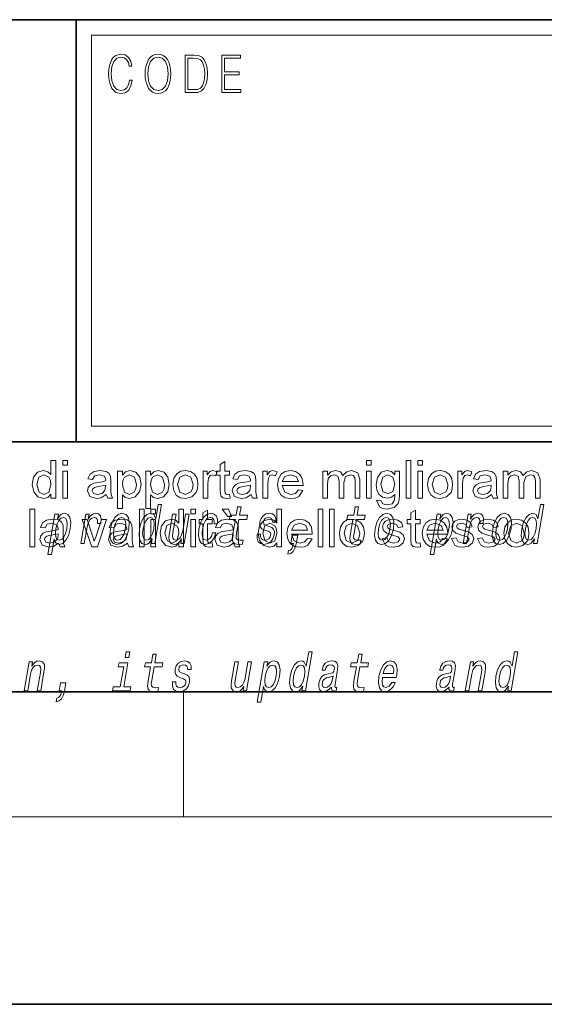
# Model space of a CAD drawing. Extents: x 0 to 428, y 0 to 297.
# Drawn here: x 356 to 373, y 0 to 32 of the extents above; entities that cross this region are included whole.
import ezdxf

# ---------------------------------------------------------------- set-up
doc = ezdxf.new("R2010")
doc.units = 0

msp = doc.modelspace()

# ---------------------------------------------------------------- linework, layer by layer
at = {"color": 7, "lineweight": 35}
for p, q in [((230, 31.5), (410, 31.5)), ((357.812, 18), (357.812, 31.5)), ((357.812, 31.5), (410, 31.5)), ((357.812, 18), (281, 18)), ((357.812, 18), (408.5, 18)), ((20, 10), (410, 10)), ((230, 10), (410, 10)), ((0, 0), (420, 0))]:
    msp.add_line(p, q, dxfattribs=at)
at = {"color": 7, "lineweight": 13}
for p, q in [((358.312, 31), (409.5, 31)), ((358.312, 18.5), (358.312, 31)), ((361.25, 6), (361.25, 10)), ((414, 6), (16, 6))]:
    msp.add_line(p, q, dxfattribs=at)
at = {"color": 252, "lineweight": 13}
msp.add_line((358.312, 18.5), (409.5, 18.5), dxfattribs=at)
at = {"color": 7, "lineweight": 13}
for points in [[(359.521, 29.56), (359.496, 29.421), (359.44, 29.318), (359.356, 29.254), (359.248, 29.232), (359.118, 29.267), (359.021, 29.371), (358.958, 29.541), (358.937, 29.772), (358.958, 29.998), (359.019, 30.164), (359.116, 30.266), (359.246, 30.301), (359.349, 30.281), (359.43, 30.224), (359.486, 30.134), (359.512, 30.017), (359.594, 30.017), (359.564, 30.174), (359.492, 30.294), (359.385, 30.371), (359.246, 30.399), (359.083, 30.356), (359.016, 30.304), (358.958, 30.232), (358.879, 30.035), (358.858, 29.91), (358.852, 29.77), (358.858, 29.626), (358.879, 29.501), (358.957, 29.301), (359.081, 29.176), (359.243, 29.134), (359.387, 29.164), (359.497, 29.246), (359.57, 29.379), (359.603, 29.56)], [(360.023, 29.767), (360.029, 29.625), (360.052, 29.501), (360.134, 29.303), (360.264, 29.177), (360.344, 29.146), (360.435, 29.134), (360.523, 29.146), (360.604, 29.177), (360.675, 29.229), (360.735, 29.303), (360.783, 29.393), (360.818, 29.501), (360.839, 29.625), (360.848, 29.767), (360.84, 29.907), (360.818, 30.03), (360.783, 30.139), (360.735, 30.23), (360.675, 30.302), (360.604, 30.354), (360.523, 30.387), (360.435, 30.399), (360.344, 30.387), (360.264, 30.354), (360.194, 30.302), (360.134, 30.23), (360.052, 30.03), (360.029, 29.905)], [(360.108, 29.767), (360.132, 29.99), (360.198, 30.159), (360.302, 30.264), (360.435, 30.301), (360.569, 30.264), (360.671, 30.159), (360.739, 29.992), (360.763, 29.767), (360.739, 29.54), (360.671, 29.373), (360.569, 29.267), (360.435, 29.232), (360.301, 29.267), (360.198, 29.373), (360.13, 29.54)], [(361.521, 30.367), (361.309, 30.367), (361.309, 29.167), (361.557, 29.167), (361.71, 29.176), (361.826, 29.219), (361.906, 29.303), (361.966, 29.423), (362.003, 29.578), (362.015, 29.77), (362.003, 29.948), (361.97, 30.097), (361.916, 30.215), (361.845, 30.302), (361.726, 30.357), (361.582, 30.367)], [(361.392, 29.266), (361.392, 30.269), (361.557, 30.269), (361.695, 30.261), (361.8, 30.215), (361.856, 30.144), (361.896, 30.045), (361.921, 29.92), (361.93, 29.767), (361.921, 29.606), (361.896, 29.478), (361.854, 29.379), (361.794, 29.311), (361.696, 29.272), (361.566, 29.266)], [(362.482, 29.167), (363.086, 29.167), (363.086, 29.266), (362.564, 29.266), (362.564, 29.735), (363.027, 29.735), (363.027, 29.833), (362.564, 29.833), (362.564, 30.269), (363.071, 30.269), (363.071, 30.367), (362.482, 30.367)], [(357.011, 16.193), (357.011, 16.319), (356.911, 16.212), (356.774, 16.177), (356.589, 16.234), (356.457, 16.392), (356.411, 16.626), (356.454, 16.86), (356.582, 17.021), (356.774, 17.077), (356.912, 17.04), (357.011, 16.946), (357.011, 17.393), (357.161, 17.393), (357.161, 16.193)], [(357.394, 17.243), (357.394, 17.393), (357.544, 17.393), (357.544, 17.243)], [(362.727, 16.319), (362.744, 16.19), (362.633, 16.177), (362.508, 16.202), (362.446, 16.267), (362.427, 16.437), (362.427, 16.927), (362.311, 16.927), (362.311, 17.06), (362.427, 17.06), (362.427, 17.274), (362.577, 17.362), (362.577, 17.06), (362.727, 17.06), (362.727, 16.927), (362.577, 16.927), (362.577, 16.428), (362.585, 16.349), (362.611, 16.321), (362.662, 16.31)], [(367.111, 17.243), (367.111, 17.393), (367.261, 17.393), (367.261, 17.243)], [(368.378, 16.193), (368.378, 17.393), (368.527, 17.393), (368.527, 16.193)], [(368.744, 17.243), (368.744, 17.393), (368.894, 17.393), (368.894, 17.243)], [(357.394, 16.193), (357.394, 17.06), (357.544, 17.06), (357.544, 16.193)], [(358.777, 16.31), (358.62, 16.207), (358.463, 16.177), (358.252, 16.246), (358.177, 16.424), (358.205, 16.539), (358.279, 16.623), (358.381, 16.671), (358.507, 16.693), (358.656, 16.716), (358.76, 16.743), (358.761, 16.779), (358.721, 16.897), (358.561, 16.943), (358.414, 16.91), (358.344, 16.793), (358.194, 16.81), (358.259, 16.959), (358.39, 17.046), (358.589, 17.077), (358.771, 17.05), (358.874, 16.984), (358.92, 16.883), (358.927, 16.751), (358.927, 16.565), (358.93, 16.404), (358.938, 16.31), (358.977, 16.193), (358.827, 16.193)], [(359.144, 15.86), (359.144, 17.06), (359.294, 17.06), (359.294, 16.927), (359.398, 17.039), (359.538, 17.077), (359.728, 17.02), (359.852, 16.86), (359.894, 16.633), (359.847, 16.395), (359.709, 16.233), (359.52, 16.177), (359.389, 16.211), (359.294, 16.298), (359.294, 15.86)], [(360.044, 15.86), (360.044, 17.06), (360.194, 17.06), (360.194, 16.927), (360.298, 17.039), (360.438, 17.077), (360.628, 17.02), (360.752, 16.86), (360.794, 16.633), (360.747, 16.395), (360.609, 16.233), (360.42, 16.177), (360.289, 16.211), (360.194, 16.298), (360.194, 15.86)], [(360.911, 16.627), (360.944, 16.835), (361.043, 16.981), (361.165, 17.053), (361.311, 17.077), (361.471, 17.048), (361.599, 16.96), (361.683, 16.822), (361.711, 16.639), (361.698, 16.49), (361.661, 16.377), (361.517, 16.23), (361.311, 16.177), (361.149, 16.206), (361.021, 16.293), (360.938, 16.434)], [(361.878, 16.193), (361.878, 17.06), (362.011, 17.06), (362.011, 16.944), (362.098, 17.051), (362.186, 17.077), (362.327, 17.036), (362.28, 16.902), (362.181, 16.943), (362.101, 16.914), (362.05, 16.832), (362.027, 16.657), (362.027, 16.193)], [(363.411, 16.31), (363.253, 16.207), (363.097, 16.177), (362.885, 16.246), (362.811, 16.424), (362.839, 16.539), (362.912, 16.623), (363.014, 16.671), (363.14, 16.693), (363.289, 16.716), (363.393, 16.743), (363.394, 16.779), (363.354, 16.897), (363.194, 16.943), (363.047, 16.91), (362.977, 16.793), (362.827, 16.81), (362.893, 16.959), (363.024, 17.046), (363.222, 17.077), (363.404, 17.05), (363.507, 16.984), (363.554, 16.883), (363.561, 16.751), (363.561, 16.565), (363.563, 16.404), (363.571, 16.31), (363.611, 16.193), (363.461, 16.193)], [(363.794, 16.193), (363.794, 17.06), (363.927, 17.06), (363.927, 16.944), (364.015, 17.051), (364.103, 17.077), (364.244, 17.036), (364.196, 16.902), (364.097, 16.943), (364.018, 16.914), (363.967, 16.832), (363.944, 16.657), (363.944, 16.193)], [(364.926, 16.46), (365.073, 16.443), (364.937, 16.247), (364.824, 16.194), (364.683, 16.177), (364.509, 16.206), (364.375, 16.293), (364.289, 16.433), (364.261, 16.62), (364.29, 16.812), (364.376, 16.957), (364.508, 17.047), (364.675, 17.077), (364.836, 17.048), (364.965, 16.96), (365.049, 16.82), (365.077, 16.632), (365.077, 16.593), (364.411, 16.593), (364.496, 16.383), (364.686, 16.31), (364.831, 16.346)], [(365.711, 16.193), (365.711, 17.06), (365.861, 17.06), (365.861, 16.93), (365.966, 17.036), (366.116, 17.077), (366.27, 17.035), (366.354, 16.919), (366.473, 17.037), (366.624, 17.077), (366.824, 17.006), (366.894, 16.786), (366.894, 16.193), (366.744, 16.193), (366.744, 16.733), (366.73, 16.858), (366.678, 16.92), (366.59, 16.943), (366.438, 16.883), (366.378, 16.691), (366.378, 16.193), (366.227, 16.193), (366.227, 16.75), (366.192, 16.895), (366.075, 16.943), (365.96, 16.911), (365.884, 16.817), (365.861, 16.638), (365.861, 16.193)], [(367.111, 16.193), (367.111, 17.06), (367.261, 17.06), (367.261, 16.193)], [(367.427, 16.127), (367.577, 16.11), (367.626, 16.016), (367.773, 15.977), (367.927, 16.016), (368, 16.127), (368.011, 16.31), (367.905, 16.223), (367.776, 16.193), (367.622, 16.226), (367.506, 16.322), (367.435, 16.463), (367.411, 16.63), (367.454, 16.858), (367.578, 17.02), (367.769, 17.077), (367.903, 17.043), (368.011, 16.943), (368.011, 17.06), (368.161, 17.06), (368.161, 16.312), (368.151, 16.139), (368.12, 16.026), (367.989, 15.892), (367.77, 15.843), (367.63, 15.861), (367.52, 15.914)], [(368.744, 16.193), (368.744, 17.06), (368.894, 17.06), (368.894, 16.193)], [(369.061, 16.627), (369.094, 16.835), (369.193, 16.981), (369.315, 17.053), (369.461, 17.077), (369.621, 17.048), (369.749, 16.96), (369.833, 16.822), (369.861, 16.639), (369.848, 16.49), (369.811, 16.377), (369.667, 16.23), (369.461, 16.177), (369.299, 16.206), (369.171, 16.293), (369.088, 16.434)], [(370.027, 16.193), (370.027, 17.06), (370.161, 17.06), (370.161, 16.944), (370.248, 17.051), (370.336, 17.077), (370.477, 17.036), (370.43, 16.902), (370.331, 16.943), (370.251, 16.914), (370.2, 16.832), (370.177, 16.657), (370.177, 16.193)], [(371.111, 16.31), (370.953, 16.207), (370.797, 16.177), (370.585, 16.246), (370.511, 16.424), (370.539, 16.539), (370.612, 16.623), (370.714, 16.671), (370.84, 16.693), (370.989, 16.716), (371.093, 16.743), (371.094, 16.779), (371.054, 16.897), (370.894, 16.943), (370.747, 16.91), (370.677, 16.793), (370.527, 16.81), (370.593, 16.959), (370.724, 17.046), (370.922, 17.077), (371.104, 17.05), (371.207, 16.984), (371.254, 16.883), (371.261, 16.751), (371.261, 16.565), (371.263, 16.404), (371.271, 16.31), (371.311, 16.193), (371.161, 16.193)], [(371.477, 16.193), (371.477, 17.06), (371.628, 17.06), (371.628, 16.93), (371.733, 17.036), (371.883, 17.077), (372.036, 17.035), (372.121, 16.919), (372.24, 17.037), (372.391, 17.077), (372.591, 17.006), (372.661, 16.786), (372.661, 16.193), (372.511, 16.193), (372.511, 16.733), (372.497, 16.858), (372.445, 16.92), (372.356, 16.943), (372.205, 16.883), (372.144, 16.691), (372.144, 16.193), (371.994, 16.193), (371.994, 16.75), (371.958, 16.895), (371.841, 16.943), (371.727, 16.911), (371.651, 16.817), (371.628, 16.638), (371.628, 16.193)], [(356.561, 16.627), (356.629, 16.389), (356.788, 16.31), (356.946, 16.385), (357.011, 16.615), (356.994, 16.762), (356.945, 16.864), (356.782, 16.943), (356.624, 16.867)], [(359.294, 16.62), (359.359, 16.386), (359.516, 16.31), (359.677, 16.388), (359.727, 16.488), (359.744, 16.631), (359.679, 16.866), (359.523, 16.943), (359.363, 16.861), (359.311, 16.759)], [(360.194, 16.62), (360.259, 16.386), (360.416, 16.31), (360.577, 16.388), (360.627, 16.488), (360.644, 16.631), (360.579, 16.866), (360.423, 16.943), (360.263, 16.861), (360.211, 16.759)], [(361.061, 16.627), (361.132, 16.389), (361.311, 16.31), (361.49, 16.39), (361.543, 16.49), (361.561, 16.632), (361.489, 16.864), (361.311, 16.943), (361.132, 16.865)], [(364.411, 16.727), (364.927, 16.727), (364.868, 16.87), (364.674, 16.943), (364.492, 16.885)], [(367.561, 16.641), (367.625, 16.402), (367.786, 16.327), (367.946, 16.402), (368.011, 16.636), (367.944, 16.866), (367.783, 16.943), (367.626, 16.867)], [(369.211, 16.627), (369.282, 16.389), (369.461, 16.31), (369.64, 16.39), (369.693, 16.49), (369.711, 16.632), (369.639, 16.864), (369.461, 16.943), (369.282, 16.865)], [(358.761, 16.61), (358.528, 16.561), (358.404, 16.535), (358.347, 16.493), (358.327, 16.431), (358.371, 16.345), (358.497, 16.31), (358.643, 16.346), (358.737, 16.437), (358.76, 16.564)], [(363.394, 16.61), (363.161, 16.561), (363.037, 16.535), (362.981, 16.493), (362.961, 16.431), (363.004, 16.345), (363.13, 16.31), (363.276, 16.346), (363.37, 16.437), (363.393, 16.564)], [(371.094, 16.61), (370.861, 16.561), (370.737, 16.535), (370.681, 16.493), (370.661, 16.431), (370.704, 16.345), (370.83, 16.31), (370.976, 16.346), (371.07, 16.437), (371.093, 16.564)], [(356.339, 14.639), (356.339, 15.839), (356.489, 15.839), (356.489, 14.639)], [(360.248, 14.891), (360.223, 14.747), (360.334, 14.747), (360.55, 15.989), (360.44, 15.989), (360.361, 15.534), (360.299, 15.665), (360.252, 15.696), (360.195, 15.708), (360.082, 15.674), (359.981, 15.577), (359.9, 15.421), (359.845, 15.212), (359.827, 15.003), (359.854, 14.846), (359.921, 14.747), (360.022, 14.714), (360.084, 14.726), (360.142, 14.757)], [(359.839, 14.639), (359.839, 15.839), (359.989, 15.839), (359.989, 14.639)], [(360.205, 15.689), (360.205, 15.839), (360.355, 15.839), (360.355, 15.689)], [(361.105, 14.639), (361.105, 14.765), (361.006, 14.658), (360.869, 14.622), (360.683, 14.679), (360.552, 14.837), (360.505, 15.071), (360.548, 15.305), (360.677, 15.466), (360.868, 15.522), (361.007, 15.486), (361.105, 15.391), (361.105, 15.839), (361.255, 15.839), (361.255, 14.639)], [(361.489, 15.689), (361.489, 15.839), (361.639, 15.839), (361.639, 15.689)], [(362.172, 14.764), (362.189, 14.635), (362.077, 14.622), (361.953, 14.647), (361.89, 14.712), (361.872, 14.883), (361.872, 15.372), (361.755, 15.372), (361.755, 15.506), (361.872, 15.506), (361.872, 15.72), (362.022, 15.807), (362.022, 15.506), (362.172, 15.506), (362.172, 15.372), (362.022, 15.372), (362.022, 14.873), (362.03, 14.794), (362.056, 14.766), (362.107, 14.756)], [(362.789, 15.606), (362.672, 15.606), (362.489, 15.839), (362.689, 15.839)], [(362.911, 15.515), (362.83, 15.05), (362.811, 14.899), (362.829, 14.795), (362.889, 14.735), (363.006, 14.714), (363.139, 14.723), (363.161, 14.854), (363.064, 14.844), (362.979, 14.858), (362.939, 14.901), (362.932, 14.974), (362.946, 15.076), (363.022, 15.515), (363.276, 15.515), (363.299, 15.644), (363.045, 15.644), (363.092, 15.916), (362.98, 15.916), (362.933, 15.644), (362.741, 15.644), (362.719, 15.515)], [(364.239, 14.639), (364.239, 14.765), (364.139, 14.658), (364.002, 14.622), (363.817, 14.679), (363.685, 14.837), (363.639, 15.071), (363.682, 15.305), (363.81, 15.466), (364.002, 15.522), (364.14, 15.486), (364.239, 15.391), (364.239, 15.839), (364.389, 15.839), (364.389, 14.639)], [(365.555, 14.639), (365.555, 15.839), (365.705, 15.839), (365.705, 14.639)], [(365.922, 14.639), (365.922, 15.839), (366.072, 15.839), (366.072, 14.639)], [(366.674, 15.515), (366.594, 15.05), (366.575, 14.899), (366.592, 14.795), (366.653, 14.735), (366.769, 14.714), (366.902, 14.723), (366.925, 14.854), (366.827, 14.844), (366.742, 14.858), (366.703, 14.901), (366.695, 14.974), (366.709, 15.076), (366.786, 15.515), (367.04, 15.515), (367.062, 15.644), (366.808, 15.644), (366.855, 15.916), (366.744, 15.916), (366.697, 15.644), (366.505, 15.644), (366.482, 15.515)], [(368.822, 14.764), (368.839, 14.635), (368.727, 14.622), (368.603, 14.647), (368.54, 14.712), (368.522, 14.883), (368.522, 15.372), (368.405, 15.372), (368.405, 15.506), (368.522, 15.506), (368.522, 15.72), (368.672, 15.807), (368.672, 15.506), (368.822, 15.506), (368.822, 15.372), (368.672, 15.372), (368.672, 14.873), (368.68, 14.794), (368.706, 14.766), (368.757, 14.756)], [(372.479, 14.891), (372.455, 14.747), (372.566, 14.747), (372.781, 15.989), (372.671, 15.989), (372.592, 15.534), (372.531, 15.665), (372.484, 15.696), (372.427, 15.708), (372.313, 15.674), (372.213, 15.577), (372.132, 15.421), (372.077, 15.212), (372.059, 15.003), (372.086, 14.846), (372.152, 14.747), (372.254, 14.714), (372.316, 14.726), (372.374, 14.757)], [(357.255, 14.756), (357.098, 14.652), (356.941, 14.622), (356.729, 14.692), (356.655, 14.869), (356.683, 14.985), (356.757, 15.069), (356.859, 15.117), (356.985, 15.139), (357.134, 15.162), (357.238, 15.189), (357.239, 15.225), (357.199, 15.342), (357.039, 15.389), (356.892, 15.356), (356.822, 15.239), (356.672, 15.256), (356.737, 15.404), (356.868, 15.492), (357.067, 15.522), (357.249, 15.496), (357.352, 15.429), (357.398, 15.328), (357.405, 15.197), (357.405, 15.01), (357.408, 14.849), (357.415, 14.755), (357.455, 14.639), (357.305, 14.639)], [(357.224, 15.532), (357.249, 15.676), (357.138, 15.676), (356.914, 14.387), (357.025, 14.387), (357.112, 14.889), (357.137, 14.808), (357.172, 14.754), (357.277, 14.714), (357.389, 14.747), (357.489, 14.846), (357.571, 15.001), (357.627, 15.212), (357.643, 15.421), (357.616, 15.577), (357.55, 15.674), (357.449, 15.708), (357.387, 15.698), (357.329, 15.665), (357.276, 15.61)], [(357.281, 14.851), (357.211, 14.873), (357.168, 14.942), (357.154, 15.055), (357.17, 15.212), (357.208, 15.368), (357.262, 15.48), (357.328, 15.548), (357.407, 15.572), (357.471, 15.548), (357.513, 15.478), (357.528, 15.366), (357.514, 15.212), (357.474, 15.057), (357.42, 14.942), (357.354, 14.873)], [(357.965, 14.747), (358.077, 14.747), (358.169, 15.278), (358.203, 15.406), (358.253, 15.497), (358.318, 15.553), (358.396, 15.572), (358.449, 15.56), (358.485, 15.525), (358.5, 15.466), (358.495, 15.387), (358.607, 15.387), (358.617, 15.527), (358.592, 15.627), (358.533, 15.688), (358.442, 15.708), (358.375, 15.695), (358.314, 15.66), (358.254, 15.601), (358.201, 15.522), (358.228, 15.676), (358.127, 15.676)], [(358.32, 14.639), (358.005, 15.506), (358.164, 15.506), (358.342, 14.987), (358.397, 14.812), (358.451, 14.977), (358.63, 15.506), (358.789, 15.506), (358.495, 14.639)], [(359.455, 14.756), (359.298, 14.652), (359.141, 14.622), (358.929, 14.692), (358.855, 14.869), (358.883, 14.985), (358.957, 15.069), (359.059, 15.117), (359.185, 15.139), (359.334, 15.162), (359.438, 15.189), (359.439, 15.225), (359.399, 15.342), (359.239, 15.389), (359.092, 15.356), (359.022, 15.239), (358.872, 15.256), (358.937, 15.404), (359.068, 15.492), (359.267, 15.522), (359.449, 15.496), (359.552, 15.429), (359.598, 15.328), (359.605, 15.197), (359.605, 15.01), (359.608, 14.849), (359.615, 14.755), (359.655, 14.639), (359.505, 14.639)], [(358.912, 15.21), (358.896, 15), (358.927, 14.844), (359.002, 14.747), (359.121, 14.714), (359.249, 14.747), (359.358, 14.842), (359.443, 14.998), (359.501, 15.21), (359.516, 15.421), (359.486, 15.579), (359.41, 15.674), (359.293, 15.708), (359.163, 15.674), (359.054, 15.577), (358.969, 15.421)], [(359.026, 15.212), (359.065, 15.368), (359.12, 15.48), (359.189, 15.549), (359.27, 15.574), (359.341, 15.549), (359.387, 15.482), (359.402, 15.368), (359.388, 15.212), (359.348, 15.055), (359.293, 14.941), (359.224, 14.872), (359.144, 14.849), (359.071, 14.872), (359.026, 14.941), (359.01, 15.055)], [(360.19, 15.572), (360.259, 15.548), (360.303, 15.48), (360.317, 15.368), (360.302, 15.212), (360.262, 15.055), (360.21, 14.942), (360.142, 14.873), (360.065, 14.851), (359.999, 14.873), (359.958, 14.942), (359.943, 15.057), (359.958, 15.212), (359.997, 15.366), (360.051, 15.478), (360.117, 15.548)], [(360.205, 14.639), (360.205, 15.506), (360.355, 15.506), (360.355, 14.639)], [(361.431, 15.676), (361.32, 15.676), (361.227, 15.14), (361.192, 15.015), (361.14, 14.925), (361.074, 14.87), (360.996, 14.853), (360.939, 14.866), (360.908, 14.908), (360.899, 14.979), (360.912, 15.079), (361.015, 15.676), (360.904, 15.676), (360.798, 15.065), (360.78, 14.942), (360.787, 14.84), (360.844, 14.747), (360.956, 14.714), (361.021, 14.726), (361.081, 14.757), (361.137, 14.811), (361.188, 14.889), (361.164, 14.747), (361.27, 14.747)], [(361.489, 14.639), (361.489, 15.506), (361.639, 15.506), (361.639, 14.639)], [(362.228, 15.368), (362.337, 15.368), (362.339, 15.506), (362.303, 15.615), (362.23, 15.682), (362.125, 15.708), (361.997, 15.674), (361.888, 15.577), (361.803, 15.42), (361.746, 15.209), (361.729, 15), (361.759, 14.844), (361.832, 14.747), (361.948, 14.714), (362.062, 14.74), (362.159, 14.813), (362.237, 14.927), (362.289, 15.079), (362.182, 15.079), (362.147, 14.982), (362.099, 14.91), (362.04, 14.865), (361.976, 14.851), (361.903, 14.873), (361.859, 14.942), (361.845, 15.055), (361.861, 15.214), (361.899, 15.37), (361.954, 15.482), (362.023, 15.551), (362.102, 15.575), (362.165, 15.56), (362.207, 15.52), (362.229, 15.454)], [(362.855, 14.756), (362.698, 14.652), (362.541, 14.622), (362.329, 14.692), (362.255, 14.869), (362.283, 14.985), (362.357, 15.069), (362.459, 15.117), (362.585, 15.139), (362.734, 15.162), (362.838, 15.189), (362.839, 15.225), (362.799, 15.342), (362.639, 15.389), (362.492, 15.356), (362.422, 15.239), (362.272, 15.256), (362.337, 15.404), (362.468, 15.492), (362.667, 15.522), (362.849, 15.496), (362.952, 15.429), (362.998, 15.328), (363.005, 15.197), (363.005, 15.01), (363.008, 14.849), (363.015, 14.755), (363.055, 14.639), (362.905, 14.639)], [(363.996, 15.288), (363.894, 15.323), (363.821, 15.363), (363.809, 15.444), (363.827, 15.501), (363.86, 15.542), (363.908, 15.568), (363.972, 15.579), (364.029, 15.568), (364.07, 15.537), (364.093, 15.491), (364.095, 15.428), (364.203, 15.428), (364.204, 15.432), (364.204, 15.544), (364.168, 15.632), (364.097, 15.688), (363.994, 15.708), (363.883, 15.688), (363.795, 15.631), (363.731, 15.546), (363.697, 15.439), (363.69, 15.335), (363.713, 15.262), (363.762, 15.21), (363.841, 15.174), (363.957, 15.133), (364.026, 15.089), (364.04, 15.055), (364.038, 15.003), (364.016, 14.939), (363.977, 14.891), (363.922, 14.859), (363.855, 14.849), (363.787, 14.859), (363.743, 14.896), (363.719, 14.955), (363.719, 15.036), (363.612, 15.036), (363.605, 14.897), (363.64, 14.797), (363.712, 14.737), (363.821, 14.714), (363.944, 14.737), (364.042, 14.797), (364.112, 14.894), (364.153, 15.02), (364.158, 15.129), (364.131, 15.204), (364.075, 15.252)], [(365.22, 14.906), (365.367, 14.889), (365.231, 14.692), (365.118, 14.64), (364.978, 14.622), (364.803, 14.651), (364.669, 14.739), (364.584, 14.878), (364.555, 15.065), (364.584, 15.258), (364.671, 15.402), (364.803, 15.492), (364.969, 15.522), (365.131, 15.493), (365.259, 15.406), (365.344, 15.265), (365.372, 15.077), (365.371, 15.039), (364.705, 15.039), (364.79, 14.829), (364.98, 14.756), (365.125, 14.791)], [(366.239, 15.072), (366.272, 15.28), (366.371, 15.427), (366.493, 15.498), (366.639, 15.522), (366.799, 15.493), (366.927, 15.406), (367.011, 15.267), (367.039, 15.084), (367.026, 14.936), (366.989, 14.823), (366.845, 14.675), (366.639, 14.622), (366.477, 14.651), (366.349, 14.738), (366.266, 14.88)], [(367.38, 15.21), (367.364, 15), (367.395, 14.844), (367.471, 14.747), (367.589, 14.714), (367.717, 14.747), (367.826, 14.842), (367.911, 14.998), (367.97, 15.21), (367.985, 15.421), (367.954, 15.579), (367.878, 15.674), (367.761, 15.708), (367.632, 15.674), (367.523, 15.577), (367.437, 15.421)], [(367.495, 15.212), (367.533, 15.368), (367.588, 15.48), (367.657, 15.549), (367.738, 15.574), (367.81, 15.549), (367.855, 15.482), (367.87, 15.368), (367.856, 15.212), (367.816, 15.055), (367.761, 14.941), (367.692, 14.872), (367.612, 14.849), (367.539, 14.872), (367.494, 14.941), (367.479, 15.055)], [(367.605, 14.906), (367.755, 14.922), (367.822, 14.798), (367.976, 14.756), (368.124, 14.793), (368.172, 14.882), (368.116, 14.954), (367.966, 15), (367.752, 15.071), (367.655, 15.154), (367.622, 15.271), (367.648, 15.379), (367.719, 15.462), (367.811, 15.504), (367.935, 15.522), (368.111, 15.492), (368.222, 15.41), (368.272, 15.272), (368.122, 15.256), (368.069, 15.354), (367.946, 15.389), (367.812, 15.358), (367.772, 15.287), (367.789, 15.24), (367.841, 15.204), (367.961, 15.17), (368.175, 15.101), (368.283, 15.024), (368.322, 14.898), (368.279, 14.759), (368.156, 14.658), (367.974, 14.622), (367.826, 14.64), (367.718, 14.694)], [(369.554, 14.906), (369.701, 14.889), (369.565, 14.692), (369.452, 14.64), (369.311, 14.622), (369.137, 14.651), (369.003, 14.739), (368.917, 14.878), (368.889, 15.065), (368.918, 15.258), (369.004, 15.402), (369.136, 15.492), (369.303, 15.522), (369.464, 15.493), (369.593, 15.406), (369.677, 15.265), (369.705, 15.077), (369.705, 15.039), (369.039, 15.039), (369.124, 14.829), (369.314, 14.756), (369.459, 14.791)], [(369.456, 15.532), (369.481, 15.676), (369.37, 15.676), (369.146, 14.387), (369.257, 14.387), (369.344, 14.889), (369.369, 14.808), (369.404, 14.754), (369.509, 14.714), (369.62, 14.747), (369.721, 14.846), (369.802, 15.001), (369.859, 15.212), (369.875, 15.421), (369.848, 15.577), (369.781, 15.674), (369.681, 15.708), (369.619, 15.698), (369.561, 15.665), (369.507, 15.61)], [(369.513, 14.851), (369.443, 14.873), (369.4, 14.942), (369.386, 15.055), (369.402, 15.212), (369.44, 15.368), (369.494, 15.48), (369.56, 15.548), (369.639, 15.572), (369.703, 15.548), (369.745, 15.478), (369.76, 15.366), (369.745, 15.212), (369.706, 15.057), (369.652, 14.942), (369.585, 14.873)], [(369.822, 14.906), (369.972, 14.922), (370.039, 14.798), (370.193, 14.756), (370.341, 14.793), (370.389, 14.882), (370.333, 14.954), (370.183, 15), (369.969, 15.071), (369.872, 15.154), (369.839, 15.271), (369.865, 15.379), (369.936, 15.462), (370.027, 15.504), (370.152, 15.522), (370.327, 15.492), (370.439, 15.41), (370.489, 15.272), (370.339, 15.256), (370.286, 15.354), (370.163, 15.389), (370.029, 15.358), (369.989, 15.287), (370.005, 15.24), (370.058, 15.204), (370.178, 15.17), (370.392, 15.101), (370.5, 15.024), (370.539, 14.898), (370.496, 14.759), (370.373, 14.658), (370.191, 14.622), (370.043, 14.64), (369.935, 14.694)], [(370.197, 14.747), (370.309, 14.747), (370.401, 15.278), (370.434, 15.406), (370.484, 15.497), (370.55, 15.553), (370.627, 15.572), (370.681, 15.56), (370.717, 15.525), (370.732, 15.466), (370.727, 15.387), (370.839, 15.387), (370.848, 15.527), (370.824, 15.627), (370.765, 15.688), (370.674, 15.708), (370.607, 15.695), (370.545, 15.66), (370.486, 15.601), (370.433, 15.522), (370.46, 15.676), (370.359, 15.676)], [(370.655, 14.906), (370.805, 14.922), (370.872, 14.798), (371.026, 14.756), (371.174, 14.793), (371.222, 14.882), (371.166, 14.954), (371.016, 15), (370.802, 15.071), (370.705, 15.154), (370.672, 15.271), (370.698, 15.379), (370.769, 15.462), (370.861, 15.504), (370.985, 15.522), (371.161, 15.492), (371.272, 15.41), (371.322, 15.272), (371.172, 15.256), (371.119, 15.354), (370.996, 15.389), (370.862, 15.358), (370.822, 15.287), (370.839, 15.24), (370.891, 15.204), (371.011, 15.17), (371.225, 15.101), (371.333, 15.024), (371.372, 14.898), (371.329, 14.759), (371.206, 14.658), (371.024, 14.622), (370.876, 14.64), (370.768, 14.694)], [(371.144, 15.21), (371.128, 15), (371.159, 14.844), (371.234, 14.747), (371.352, 14.714), (371.481, 14.747), (371.59, 14.842), (371.675, 14.998), (371.733, 15.21), (371.748, 15.421), (371.717, 15.579), (371.642, 15.674), (371.525, 15.708), (371.395, 15.674), (371.286, 15.577), (371.201, 15.421)], [(371.258, 15.212), (371.297, 15.368), (371.352, 15.48), (371.42, 15.549), (371.502, 15.574), (371.573, 15.549), (371.618, 15.482), (371.634, 15.368), (371.62, 15.212), (371.58, 15.055), (371.525, 14.941), (371.456, 14.872), (371.376, 14.849), (371.303, 14.872), (371.258, 14.941), (371.242, 15.055)], [(371.505, 15.072), (371.538, 15.28), (371.637, 15.427), (371.759, 15.498), (371.906, 15.522), (372.066, 15.493), (372.194, 15.406), (372.277, 15.267), (372.305, 15.084), (372.293, 14.936), (372.256, 14.823), (372.112, 14.675), (371.906, 14.622), (371.744, 14.651), (371.616, 14.738), (371.533, 14.88)], [(372.422, 15.572), (372.491, 15.548), (372.535, 15.48), (372.548, 15.368), (372.534, 15.212), (372.494, 15.055), (372.442, 14.942), (372.374, 14.873), (372.297, 14.851), (372.231, 14.873), (372.19, 14.942), (372.175, 15.057), (372.19, 15.212), (372.228, 15.366), (372.283, 15.478), (372.348, 15.548)], [(360.655, 15.072), (360.723, 14.834), (360.883, 14.756), (361.041, 14.831), (361.105, 15.06), (361.089, 15.207), (361.039, 15.309), (360.876, 15.389), (360.719, 15.313)], [(363.789, 15.072), (363.856, 14.834), (364.016, 14.756), (364.174, 14.831), (364.239, 15.06), (364.222, 15.207), (364.173, 15.309), (364.01, 15.389), (363.852, 15.313)], [(364.705, 15.172), (365.222, 15.172), (365.163, 15.315), (364.968, 15.389), (364.787, 15.33)], [(366.389, 15.072), (366.46, 14.835), (366.639, 14.756), (366.818, 14.835), (366.871, 14.935), (366.889, 15.077), (366.817, 15.31), (366.639, 15.389), (366.46, 15.31)], [(369.039, 15.172), (369.555, 15.172), (369.496, 15.315), (369.302, 15.389), (369.12, 15.33)], [(371.655, 15.072), (371.727, 14.835), (371.906, 14.756), (372.084, 14.835), (372.138, 14.935), (372.155, 15.077), (372.084, 15.31), (371.906, 15.389), (371.727, 15.31)], [(357.239, 15.056), (357.006, 15.007), (356.881, 14.981), (356.825, 14.938), (356.805, 14.877), (356.848, 14.79), (356.975, 14.756), (357.121, 14.791), (357.215, 14.882), (357.238, 15.009)], [(359.439, 15.056), (359.206, 15.007), (359.081, 14.981), (359.025, 14.938), (359.005, 14.877), (359.048, 14.79), (359.175, 14.756), (359.321, 14.791), (359.415, 14.882), (359.438, 15.009)], [(362.839, 15.056), (362.606, 15.007), (362.481, 14.981), (362.425, 14.938), (362.405, 14.877), (362.448, 14.79), (362.575, 14.756), (362.721, 14.791), (362.815, 14.882), (362.838, 15.009)], [(364.685, 14.747), (364.769, 14.747), (364.764, 14.714), (364.743, 14.631), (364.712, 14.572), (364.67, 14.534), (364.614, 14.515), (364.594, 14.398), (364.686, 14.425), (364.761, 14.489), (364.818, 14.591), (364.856, 14.728), (364.904, 15.006), (364.73, 15.006)], [(359.536, 11.272), (359.418, 11.272), (359.388, 11.099), (359.506, 11.099)], [(360.2, 10.798), (360.119, 10.333), (360.1, 10.183), (360.118, 10.079), (360.178, 10.018), (360.295, 9.998), (360.428, 10.006), (360.45, 10.138), (360.353, 10.127), (360.268, 10.141), (360.228, 10.184), (360.221, 10.257), (360.235, 10.359), (360.311, 10.798), (360.565, 10.798), (360.588, 10.928), (360.334, 10.928), (360.381, 11.199), (360.269, 11.199), (360.222, 10.928), (360.03, 10.928), (360.008, 10.798)], [(365.064, 10.174), (365.039, 10.03), (365.15, 10.03), (365.366, 11.272), (365.256, 11.272), (365.177, 10.817), (365.115, 10.949), (365.069, 10.98), (365.011, 10.992), (364.898, 10.957), (364.798, 10.86), (364.716, 10.705), (364.661, 10.496), (364.644, 10.286), (364.671, 10.129), (364.737, 10.03), (364.839, 9.998), (364.9, 10.01), (364.959, 10.041)], [(366.786, 10.798), (366.705, 10.333), (366.687, 10.183), (366.704, 10.079), (366.765, 10.018), (366.881, 9.998), (367.014, 10.006), (367.037, 10.138), (366.939, 10.127), (366.854, 10.141), (366.815, 10.184), (366.807, 10.257), (366.821, 10.359), (366.897, 10.798), (367.151, 10.798), (367.174, 10.928), (366.92, 10.928), (366.967, 11.199), (366.856, 11.199), (366.809, 10.928), (366.617, 10.928), (366.594, 10.798)], [(371.65, 10.174), (371.625, 10.03), (371.737, 10.03), (371.952, 11.272), (371.842, 11.272), (371.763, 10.817), (371.701, 10.949), (371.655, 10.98), (371.598, 10.992), (371.484, 10.957), (371.384, 10.86), (371.303, 10.705), (371.247, 10.496), (371.23, 10.286), (371.257, 10.129), (371.323, 10.03), (371.425, 9.998), (371.487, 10.01), (371.545, 10.041)], [(356.154, 10.03), (356.265, 10.03), (356.358, 10.566), (356.391, 10.689), (356.443, 10.779), (356.509, 10.834), (356.589, 10.855), (356.647, 10.838), (356.676, 10.791), (356.682, 10.713), (356.67, 10.61), (356.57, 10.03), (356.681, 10.03), (356.787, 10.641), (356.803, 10.764), (356.798, 10.866), (356.74, 10.959), (356.629, 10.992), (356.562, 10.98), (356.502, 10.947), (356.446, 10.891), (356.396, 10.817), (356.421, 10.959), (356.315, 10.959)], [(359.339, 10.158), (359.472, 10.928), (359.187, 10.928), (359.164, 10.798), (359.339, 10.798), (359.227, 10.158), (359, 10.158), (358.978, 10.03), (359.546, 10.03), (359.569, 10.158)], [(361.285, 10.572), (361.183, 10.606), (361.11, 10.646), (361.098, 10.727), (361.116, 10.784), (361.149, 10.826), (361.197, 10.852), (361.26, 10.862), (361.318, 10.852), (361.359, 10.821), (361.382, 10.774), (361.384, 10.712), (361.492, 10.712), (361.493, 10.715), (361.493, 10.828), (361.457, 10.916), (361.386, 10.971), (361.283, 10.992), (361.172, 10.971), (361.084, 10.914), (361.02, 10.829), (360.986, 10.722), (360.979, 10.618), (361.002, 10.546), (361.051, 10.494), (361.13, 10.457), (361.246, 10.416), (361.315, 10.373), (361.329, 10.338), (361.327, 10.286), (361.305, 10.222), (361.266, 10.174), (361.211, 10.143), (361.144, 10.132), (361.076, 10.143), (361.032, 10.179), (361.008, 10.238), (361.008, 10.319), (360.901, 10.319), (360.894, 10.181), (360.929, 10.081), (361.001, 10.02), (361.11, 9.998), (361.233, 10.02), (361.331, 10.081), (361.401, 10.177), (361.442, 10.304), (361.447, 10.413), (361.42, 10.487), (361.364, 10.535)], [(363.425, 10.959), (363.313, 10.959), (363.22, 10.423), (363.186, 10.298), (363.134, 10.208), (363.067, 10.153), (362.99, 10.136), (362.933, 10.15), (362.902, 10.191), (362.893, 10.262), (362.905, 10.362), (363.009, 10.959), (362.898, 10.959), (362.792, 10.349), (362.774, 10.226), (362.78, 10.124), (362.837, 10.03), (362.949, 9.998), (363.015, 10.01), (363.074, 10.041), (363.13, 10.094), (363.182, 10.172), (363.157, 10.03), (363.263, 10.03)], [(363.922, 10.815), (363.947, 10.959), (363.836, 10.959), (363.612, 9.671), (363.723, 9.671), (363.81, 10.172), (363.836, 10.091), (363.87, 10.037), (363.975, 9.998), (364.087, 10.03), (364.187, 10.129), (364.269, 10.285), (364.325, 10.496), (364.342, 10.705), (364.314, 10.86), (364.248, 10.957), (364.147, 10.992), (364.085, 10.981), (364.027, 10.949), (363.974, 10.893)], [(363.98, 10.134), (363.909, 10.157), (363.867, 10.226), (363.852, 10.338), (363.868, 10.496), (363.906, 10.651), (363.96, 10.764), (364.026, 10.831), (364.105, 10.855), (364.169, 10.831), (364.211, 10.762), (364.226, 10.649), (364.212, 10.496), (364.172, 10.34), (364.118, 10.226), (364.052, 10.157)], [(365.007, 10.855), (365.076, 10.831), (365.12, 10.764), (365.133, 10.651), (365.118, 10.496), (365.079, 10.338), (365.026, 10.226), (364.959, 10.157), (364.881, 10.134), (364.816, 10.157), (364.775, 10.226), (364.759, 10.34), (364.775, 10.496), (364.813, 10.649), (364.868, 10.762), (364.933, 10.831)], [(365.987, 10.151), (365.986, 10.146), (365.982, 10.087), (365.994, 10.046), (366.068, 10.013), (366.132, 10.027), (366.153, 10.145), (366.125, 10.139), (366.094, 10.162), (366.099, 10.231), (366.183, 10.712), (366.189, 10.834), (366.16, 10.921), (366.092, 10.973), (365.986, 10.992), (365.877, 10.971), (365.788, 10.912), (365.723, 10.821), (365.685, 10.7), (365.684, 10.689), (365.783, 10.689), (365.805, 10.762), (365.842, 10.814), (365.893, 10.845), (365.959, 10.857), (366.02, 10.848), (366.059, 10.822), (366.078, 10.777), (366.076, 10.715), (366.058, 10.642), (366.032, 10.606), (365.978, 10.589), (365.881, 10.575), (365.767, 10.544), (365.68, 10.489), (365.62, 10.402), (365.584, 10.274), (365.576, 10.16), (365.601, 10.075), (365.655, 10.022), (365.739, 10.003), (365.863, 10.039)], [(367.615, 10.451), (368.06, 10.451), (368.073, 10.521), (368.088, 10.72), (368.058, 10.869), (367.985, 10.959), (367.873, 10.992), (367.752, 10.957), (367.647, 10.86), (367.563, 10.703), (367.506, 10.496), (367.488, 10.283), (367.518, 10.127), (367.589, 10.03), (367.697, 9.998), (367.799, 10.02), (367.89, 10.079), (367.966, 10.172), (368.022, 10.297), (367.912, 10.297), (367.877, 10.228), (367.835, 10.176), (367.734, 10.134), (367.666, 10.153), (367.622, 10.214), (367.604, 10.312), (367.614, 10.445)], [(367.637, 10.579), (367.672, 10.698), (367.721, 10.786), (367.782, 10.84), (367.854, 10.859), (367.918, 10.84), (367.96, 10.786), (367.976, 10.698), (367.967, 10.579)], [(369.751, 10.151), (369.75, 10.146), (369.746, 10.087), (369.758, 10.046), (369.832, 10.013), (369.896, 10.027), (369.916, 10.145), (369.889, 10.139), (369.857, 10.162), (369.863, 10.231), (369.947, 10.712), (369.953, 10.834), (369.923, 10.921), (369.855, 10.973), (369.75, 10.992), (369.64, 10.971), (369.552, 10.912), (369.486, 10.821), (369.449, 10.7), (369.447, 10.689), (369.547, 10.689), (369.568, 10.762), (369.605, 10.814), (369.656, 10.845), (369.723, 10.857), (369.783, 10.848), (369.823, 10.822), (369.842, 10.777), (369.84, 10.715), (369.822, 10.642), (369.796, 10.606), (369.742, 10.589), (369.645, 10.575), (369.531, 10.544), (369.444, 10.489), (369.383, 10.402), (369.347, 10.274), (369.34, 10.16), (369.365, 10.075), (369.418, 10.022), (369.502, 10.003), (369.626, 10.039)], [(370.267, 10.03), (370.379, 10.03), (370.472, 10.566), (370.504, 10.689), (370.557, 10.779), (370.623, 10.834), (370.703, 10.855), (370.76, 10.838), (370.79, 10.791), (370.795, 10.713), (370.784, 10.61), (370.683, 10.03), (370.794, 10.03), (370.9, 10.641), (370.917, 10.764), (370.912, 10.866), (370.853, 10.959), (370.743, 10.992), (370.676, 10.98), (370.616, 10.947), (370.56, 10.891), (370.51, 10.817), (370.535, 10.959), (370.429, 10.959)], [(371.593, 10.855), (371.662, 10.831), (371.706, 10.764), (371.719, 10.651), (371.705, 10.496), (371.665, 10.338), (371.613, 10.226), (371.545, 10.157), (371.468, 10.134), (371.402, 10.157), (371.361, 10.226), (371.345, 10.34), (371.361, 10.496), (371.399, 10.649), (371.454, 10.762), (371.519, 10.831)], [(366.01, 10.355), (365.979, 10.266), (365.927, 10.196), (365.858, 10.151), (365.781, 10.136), (365.734, 10.145), (365.705, 10.172), (365.692, 10.221), (365.697, 10.288), (365.713, 10.349), (365.741, 10.392), (365.83, 10.44), (365.936, 10.461), (366.035, 10.502)], [(369.773, 10.355), (369.743, 10.266), (369.69, 10.196), (369.622, 10.151), (369.544, 10.136), (369.498, 10.145), (369.469, 10.172), (369.456, 10.221), (369.461, 10.288), (369.476, 10.349), (369.504, 10.392), (369.594, 10.44), (369.699, 10.461), (369.799, 10.502)], [(357.269, 10.03), (357.354, 10.03), (357.348, 9.998), (357.327, 9.915), (357.297, 9.856), (357.255, 9.818), (357.198, 9.799), (357.178, 9.681), (357.27, 9.709), (357.346, 9.773), (357.403, 9.875), (357.44, 10.011), (357.488, 10.29), (357.314, 10.29)]]:
    msp.add_lwpolyline(points, close=True, dxfattribs=at)

doc.saveas('drawing.dxf')
